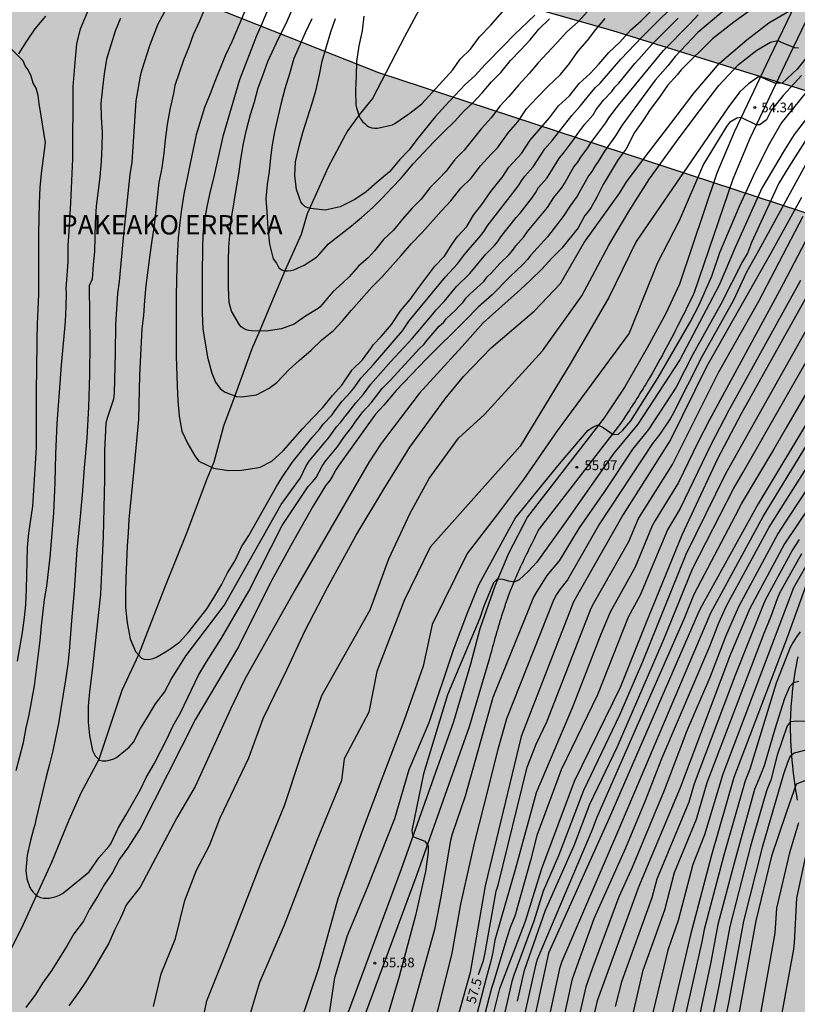
# Model space of a CAD drawing. Units: metres. Extents: x 582043 to 582395, y 4794040 to 4794290.
# Drawn here: x 582104 to 582164, y 4794129 to 4794206 of the extents above; entities that cross this region are included whole.
import ezdxf

# ---------------------------------------------------------------- set-up
doc = ezdxf.new("R2010")
doc.units = ezdxf.units.M
for name, color, linetype in [('020104', 34, 'Continuous'), ('020204', 9, 'Continuous'), ('020306', 9, 'Continuous'), ('020307', 24, 'Continuous'), ('020308', 9, 'Continuous'), ('050103', 4, 'Continuous'), ('060110', 9, 'Continuous'), ('100106', 63, 'Continuous'), ('990504', 63, 'Continuous')]:
    doc.layers.add(name, color=color, linetype=linetype)
doc.layers.add('020105', color=24, linetype='Continuous', lineweight=30)
doc.styles.add('ARIAL', font='ARIAL.TTF', dxfattribs={"height": 1})
doc.styles.add('ARIALI', font='ARIALI.TTF', dxfattribs={"height": 1})

# ---------------------------------------------------------------- blocks, each defined once
blk = doc.blocks.new('COTAPU')
blk.add_circle((0, 0), 0.075)

msp = doc.modelspace()

# ---------------------------------------------------------------- hatches: boundary and pattern name
at = {"layer": '990504'}
for points in [[(582394.154, 4794247.196), (582394.155, 4794290.222), (582070.424, 4794290.229), (582084.119, 4794287.66), (582098.054, 4794285.308), (582108.098, 4794283.208), (582118.346, 4794280.76), (582125.189, 4794279.204), (582132.137, 4794278.332), (582139.505, 4794276.859), (582148.381, 4794275.619), (582157.824, 4794274.763), (582165.68, 4794274.323), (582175.116, 4794274.067), (582187.8, 4794274.526), (582192.451, 4794273.83), (582194.103, 4794272.682), (582193.847, 4794270.098), (582193.007, 4794266.475), (582191.847, 4794264.051), (582189.383, 4794262.435), (582185.663, 4794262.243), (582180.236, 4794262.787), (582173.156, 4794263.611), (582167.24, 4794265.031), (582136.845, 4794269.332), (582105.006, 4794277.264), (582077.611, 4794281.853), (582066.835, 4794284.229), (582057.072, 4794285.777), (582049.332, 4794287.121), (582044.165, 4794287.929), (582044.165, 4794272.7), (582044.814, 4794273.021), (582048.868, 4794274.205), (582052.543, 4794273.653), (582055.183, 4794272.077), (582057.947, 4794270.637), (582062.675, 4794269.517), (582068.407, 4794268.709), (582072.407, 4794267.413), (582075.879, 4794265.213), (582077.266, 4794262.453), (582077.214, 4794259.129), (582074.998, 4794256.553), (582071.866, 4794253.49), (582070.262, 4794249.342), (582071.31, 4794245.174), (582075.498, 4794237.826), (582077.938, 4794235.03), (582080.766, 4794232.63), (582085.278, 4794229.646), (582102.281, 4794222.362), (582118.188, 4794214.642), (582136.3, 4794208.501), (582149.767, 4794204.645), (582200.161, 4794188.981), (582230.646, 4794177.177), (582232.172, 4794179.92), (582234.42, 4794184.548), (582237.488, 4794189.064), (582240.868, 4794193.532), (582244.28, 4794197.315), (582248.72, 4794201.315), (582253.6, 4794205.371), (582258.648, 4794209.255), (582264.16, 4794212.675), (582270.168, 4794215.482), (582275.496, 4794217.898), (582283.756, 4794219.954), (582292.82, 4794222.887), (582294.383, 4794223.431), (582295.333, 4794223.879), (582297.399, 4794224.655), (582298.919, 4794225.29), (582299.987, 4794225.55), (582301.331, 4794225.604), (582301.829, 4794225.524), (582303.925, 4794225.014), (582304.999, 4794224.68), (582306.425, 4794224.354), (582307.613, 4794223.928), (582307.837, 4794223.88), (582308.759, 4794223.85), (582309.745, 4794223.962), (582310.271, 4794224.134), (582310.503, 4794224.272), (582311.389, 4794225.086), (582311.755, 4794225.36), (582312.337, 4794226.132), (582312.681, 4794226.374), (582312.955, 4794226.472), (582313.577, 4794226.528), (582313.865, 4794226.516), (582315.861, 4794225.858), (582316.949, 4794225.612), (582317.227, 4794225.562), (582317.509, 4794225.566), (582317.795, 4794225.642), (582318.871, 4794226.286), (582319.239, 4794226.616), (582319.359, 4794226.828), (582319.373, 4794227.032), (582319.097, 4794227.672), (582318.943, 4794227.896), (582318.249, 4794228.466), (582317.589, 4794228.722), (582316.559, 4794228.996), (582315.519, 4794229.144), (582310.381, 4794229.41), (582310.169, 4794229.468), (582310.019, 4794229.6), (582309.901, 4794229.822), (582309.869, 4794230.08), (582309.871, 4794230.304), (582309.939, 4794230.548), (582310.373, 4794231.008), (582310.807, 4794231.576), (582311.025, 4794231.776), (582311.383, 4794231.978), (582312.451, 4794232.436), (582313.623, 4794232.752), (582313.933, 4794232.8), (582316.261, 4794232.81), (582316.541, 4794232.78), (582317.485, 4794232.53), (582318.685, 4794232.14), (582319.755, 4794231.666), (582320.013, 4794231.508), (582320.201, 4794231.336), (582320.697, 4794230.648), (582321.277, 4794229.696), (582321.511, 4794229.222), (582321.593, 4794228.968), (582321.833, 4794227.548), (582321.919, 4794227.326), (582322.201, 4794226.896), (582322.375, 4794226.86), (582326.323, 4794226.858), (582326.531, 4794226.876), (582327.663, 4794227.224), (582328.331, 4794227.602), (582329.541, 4794228.4), (582331.343, 4794230.496), (582332.061, 4794231.526), (582332.763, 4794232.226), (582332.937, 4794232.346), (582333.169, 4794232.436), (582334.413, 4794232.546), (582335.501, 4794232.52), (582337.694, 4794232.265), (582337.944, 4794232.275), (582338.18, 4794232.307), (582338.894, 4794232.589), (582339.474, 4794233.017), (582341.252, 4794234.551), (582341.582, 4794234.847), (582342.386, 4794235.695), (582345.05, 4794238.033), (582345.602, 4794238.749), (582347.228, 4794240.215), (582347.926, 4794240.991), (582349.134, 4794242.459), (582349.982, 4794243.323), (582350.704, 4794244.149), (582352.822, 4794246.801), (582354.472, 4794248.319), (582356.018, 4794249.453), (582356.274, 4794249.601), (582356.526, 4794249.663), (582356.778, 4794249.641), (582356.954, 4794249.547), (582357.112, 4794249.335), (582357.152, 4794249.091), (582356.848, 4794247.981), (582356.36, 4794247.037), (582356.006, 4794246.147), (582355.978, 4794245.739), (582356.002, 4794245.519), (582356.124, 4794245.349), (582356.288, 4794245.219), (582357.114, 4794245.163), (582358.084, 4794245.705), (582359.796, 4794246.439), (582361.114, 4794246.833), (582362.056, 4794247.573), (582362.78, 4794248.45), (582363.606, 4794249.368), (582363.95, 4794249.914), (582364.766, 4794250.888), (582365.592, 4794251.484), (582366.58, 4794252.058), (582367.01, 4794252.386), (582367.248, 4794253.14), (582367.304, 4794253.614), (582367.28, 4794253.828), (582366.848, 4794254.842), (582366.736, 4794255.026), (582366.596, 4794255.444), (582366.046, 4794256.506), (582365.334, 4794257.49), (582363.69, 4794259.398), (582363.208, 4794260.412), (582363.108, 4794260.828), (582363.118, 4794261.318), (582363.2, 4794261.576), (582363.334, 4794261.792), (582363.55, 4794261.952), (582363.808, 4794262.056), (582364.054, 4794262.086), (582364.284, 4794262.082), (582364.512, 4794262.022), (582365.684, 4794261.314), (582366.504, 4794260.604), (582367.968, 4794259.228), (582368.886, 4794258.608), (582369.924, 4794258.058), (582370.272, 4794257.806), (582371.004, 4794256.918), (582371.356, 4794256.624), (582371.968, 4794256.344), (582374.28, 4794255.892), (582374.67, 4794255.762), (582374.854, 4794255.648), (582375.158, 4794255.348), (582375.284, 4794255.108), (582375.31, 4794254.864), (582375.272, 4794254.588), (582375.042, 4794254.138), (582374.886, 4794253.918), (582374.658, 4794253.404), (582374.594, 4794252.906), (582375.334, 4794252.448), (582375.872, 4794252.258), (582376.066, 4794252.216), (582376.99, 4794252.178), (582377.732, 4794252.252), (582378.854, 4794252.524), (582379.234, 4794252.678), (582379.568, 4794252.946), (582380.266, 4794253.874), (582381.654, 4794256.176), (582381.82, 4794256.31), (582382.022, 4794256.388), (582382.808, 4794256.468), (582383.066, 4794256.462), (582383.252, 4794256.388), (582383.432, 4794256.236), (582383.68, 4794255.858), (582383.754, 4794255.668), (582383.834, 4794255.17), (582383.778, 4794254.152), (582383.578, 4794253.47), (582382.934, 4794252.228), (582382.406, 4794251.58), (582381.876, 4794250.604), (582381.568, 4794249.766), (582381.538, 4794249.312), (582381.662, 4794248.898), (582381.798, 4794248.69), (582382.182, 4794248.384), (582382.432, 4794248.266), (582383.171, 4794248.096), (582384.379, 4794247.968), (582385.957, 4794247.69), (582390.311, 4794247.392), (582392.589, 4794247.36)], [(582068.156, 4794224.933), (582065.9, 4794225.457), (582061.69, 4794225.57), (582058.522, 4794224.28), (582056.196, 4794222.42), (582053.732, 4794219.688), (582051.594, 4794216.948), (582049.228, 4794214.354), (582046.01, 4794210.92), (582044.163, 4794209.131), (582044.16, 4794040.236), (582184.539, 4794040.233), (582185.223, 4794044.985), (582187.735, 4794049.841), (582191.203, 4794055.765), (582194.155, 4794062.136), (582196.219, 4794067.716), (582198.803, 4794079.964), (582200.995, 4794098.947), (582201.948, 4794104.395), (582203.084, 4794109.919), (582205.248, 4794116.275), (582207.46, 4794122.23), (582208.992, 4794126.566), (582209.568, 4794129.574), (582210.46, 4794133.47), (582210.84, 4794137.982), (582210.448, 4794142.066), (582210.348, 4794144.718), (582209.776, 4794148.202), (582209.052, 4794151.334), (582208.372, 4794153.933), (582206.937, 4794155.409), (582204.237, 4794154.89), (582201.629, 4794154.526), (582199.661, 4794155.942), (582198.497, 4794158.49), (582200.561, 4794160.857), (582203.925, 4794163.025), (582208.101, 4794164.597), (582211.541, 4794165.029), (582214.484, 4794164.357), (582216.452, 4794162.457), (582216.732, 4794159.061), (582216.732, 4794156.125), (582216.84, 4794147.485), (582217.72, 4794146.881), (582218.872, 4794148.317), (582219.224, 4794150.277), (582221.04, 4794155.665), (582222.284, 4794157.829), (582222.892, 4794160.285), (582224.2, 4794164.561), (582225.972, 4794168.425), (582216.925, 4794171.733), (582191.973, 4794181.585), (582131.628, 4794201.374), (582089.305, 4794218.142)]]:
    msp.add_hatch(color=256, dxfattribs=at).paths.add_polyline_path(points)

# ---------------------------------------------------------------- linework, layer by layer
at = {"layer": '020104', "flags": 128}
for points, elevation in [([(582159.906, 4794207.546), (582156.341, 4794204.506), (582154.606, 4794202.661), (582154.029, 4794201.929), (582153.049, 4794200.826), (582150.458, 4794197.313), (582149.964, 4794196.495), (582149.118, 4794195.31), (582148.636, 4794194.507), (582148.388, 4794194.168), (582148.136, 4794193.753), (582147.885, 4794193.414), (582146.994, 4794191.822), (582146.448, 4794191.078), (582145.93, 4794190.245), (582144.699, 4794188.689), (582143.388, 4794187.237), (582143.147, 4794186.916), (582142.816, 4794186.562), (582141.776, 4794185.572), (582140.418, 4794184.195), (582139.341, 4794183.233), (582138.346, 4794182.217), (582135.293, 4794179.207), (582132.988, 4794176.773), (582132.033, 4794175.634), (582131.387, 4794174.945), (582128.549, 4794171.013), (582128.293, 4794170.61), (582128.067, 4794170.181), (582127.826, 4794169.785), (582127.528, 4794169.422), (582126.513, 4794167.769), (582124.815, 4794164.755), (582123.19, 4794161.798), (582120.751, 4794156.918), (582117.426, 4794151.3), (582113.126, 4794142.826), (582112.167, 4794141.307), (582111.548, 4794140.447), (582110.992, 4794139.42), (582110.346, 4794138.464), (582109.83, 4794137.549), (582109.217, 4794136.585), (582108.741, 4794135.645), (582108.004, 4794134.671), (582107.471, 4794133.753), (582106.29, 4794131.844), (582105.573, 4794130.837), (582105.033, 4794129.966), (582104.265, 4794128.963)], 52), ([(582115.651, 4794207.281), (582114.516, 4794205.156), (582113.85, 4794203.49), (582113.26, 4794201.616), (582113.138, 4794201.138), (582112.814, 4794199.211), (582112.485, 4794194.458), (582112.332, 4794193.501), (582111.808, 4794188.597), (582111.506, 4794185.213), (582111.381, 4794184.284), (582111.235, 4794181.875), (582111.209, 4794179.651), (582111.112, 4794176.583), (582111.069, 4794176.105), (582110.605, 4794174.702), (582110.477, 4794174.232), (582110.386, 4794172.089), (582110.371, 4794169.893), (582110.258, 4794165.444), (582110.178, 4794163.255), (582110.057, 4794160.992), (582109.479, 4794155.531), (582109.223, 4794153.411), (582109.111, 4794152.312), (582109.1, 4794151.076), (582109.2, 4794150.036), (582109.454, 4794148.882), (582109.663, 4794148.455), (582109.991, 4794148.116), (582110.217, 4794148.062), (582110.468, 4794148.064), (582110.667, 4794148.094), (582111.092, 4794148.224), (582111.315, 4794148.337), (582112.28, 4794149.12), (582112.61, 4794149.529), (582113.157, 4794150.581), (582113.712, 4794151.463), (582114.322, 4794152.5), (582115.021, 4794153.399), (582115.562, 4794154.437), (582116.692, 4794156.246), (582119.643, 4794160.098), (582124.077, 4794167.934), (582125.554, 4794170.005), (582125.988, 4794170.87), (582126.239, 4794171.281), (582127.791, 4794173.158), (582128.346, 4794173.943), (582128.667, 4794174.297), (582129.841, 4794175.807), (582130.446, 4794176.49), (582131.012, 4794177.248), (582132.566, 4794179.013), (582134.237, 4794180.832), (582135.793, 4794182.665), (582136.075, 4794183.022), (582136.704, 4794183.668), (582137.661, 4794184.822), (582137.991, 4794185.166), (582138.356, 4794185.499), (582138.696, 4794185.847), (582139.932, 4794187.327), (582140.578, 4794187.969), (582140.864, 4794188.305), (582141.083, 4794188.674), (582142.266, 4794190.184), (582142.574, 4794190.515), (582143.498, 4794191.668), (582143.767, 4794192.076), (582144.011, 4794192.499), (582144.641, 4794193.219), (582144.894, 4794193.578), (582145.621, 4794194.796), (582145.945, 4794195.166), (582146.793, 4794196.288), (582147.047, 4794196.688), (582147.608, 4794197.421), (582148.249, 4794198.129), (582148.48, 4794198.54), (582149.036, 4794199.259), (582149.686, 4794199.939), (582149.926, 4794200.276), (582150.221, 4794200.591), (582151.47, 4794202.115), (582151.793, 4794202.435), (582152.775, 4794203.552), (582154.837, 4794205.615)], 51), ([(582118.126, 4794206.315), (582117.743, 4794205.38), (582117.238, 4794204.341), (582116.899, 4794203.364), (582116.498, 4794202.371), (582115.834, 4794200.417), (582115.712, 4794199.773), (582115.431, 4794198.549), (582115.238, 4794197.383), (582115.08, 4794196.19), (582114.969, 4794195.169), (582114.807, 4794194.035), (582114.591, 4794192.889), (582114.338, 4794190.5), (582114.196, 4794189.379), (582114.029, 4794188.39), (582113.892, 4794187.279), (582113.564, 4794184.904), (582113.485, 4794183.732), (582113.383, 4794182.576), (582113.266, 4794181.543), (582113.088, 4794177.956), (582112.999, 4794174.526), (582112.601, 4794170.123), (582112.35, 4794167.832), (582112.271, 4794166.786), (582112.215, 4794165.744), (582112.134, 4794164.738), (582112.027, 4794162.236), (582112.007, 4794161.121), (582112.012, 4794159.941), (582112.123, 4794158.757), (582112.371, 4794157.535), (582112.787, 4794156.553), (582113.233, 4794156.023), (582113.444, 4794155.944), (582113.687, 4794155.924), (582113.9, 4794155.946), (582114.134, 4794156.007), (582114.391, 4794156.103), (582115.365, 4794156.672), (582116.187, 4794157.274), (582116.918, 4794158.08), (582118.298, 4794159.855), (582118.872, 4794160.748), (582119.448, 4794161.711), (582119.909, 4794162.632), (582120.47, 4794163.553), (582120.992, 4794164.654), (582121.555, 4794165.535), (582123.707, 4794169.339), (582124.11, 4794169.994), (582124.908, 4794171.181), (582126.428, 4794173.1), (582127.059, 4794173.797), (582127.325, 4794174.169), (582127.988, 4794174.86), (582128.221, 4794175.194), (582128.797, 4794175.932), (582129.433, 4794176.628), (582129.693, 4794176.945), (582130.254, 4794177.75), (582131.228, 4794178.781), (582133.462, 4794181.39), (582133.983, 4794182.156), (582136.804, 4794185.577), (582137.739, 4794186.587), (582138.284, 4794187.32), (582139.534, 4794188.77), (582139.798, 4794189.128), (582140.026, 4794189.51), (582142.435, 4794192.616), (582142.681, 4794193.007), (582142.952, 4794193.389), (582143.596, 4794194.112), (582144.489, 4794195.487), (582145.093, 4794196.178), (582146.585, 4794198.088), (582147.215, 4794198.771), (582148.102, 4794199.891), (582148.435, 4794200.25), (582148.789, 4794200.591), (582150.383, 4794202.439), (582152.028, 4794204.175), (582155.373, 4794207.519)], 50.5), ([(582103.519, 4794147.333), (582104.107, 4794149.493), (582104.307, 4794150.621), (582104.534, 4794151.635), (582104.937, 4794153.889), (582105.376, 4794157.389), (582105.494, 4794158.534), (582105.734, 4794160.583), (582105.897, 4794161.595), (582106.162, 4794163.845), (582106.276, 4794165.056), (582106.435, 4794167.286), (582106.545, 4794169.628), (582106.596, 4794171.845), (582106.715, 4794174.211), (582107.049, 4794178.735), (582107.343, 4794182.112), (582107.409, 4794183.256), (582107.427, 4794184.367), (582107.403, 4794184.65), (582107.554, 4794186.743), (582107.568, 4794187.997), (582107.625, 4794189.108), (582107.769, 4794191.323), (582107.914, 4794194.715), (582107.951, 4794200.321), (582108.115, 4794202.501), (582108.226, 4794203.631), (582108.511, 4794204.804), (582109.392, 4794206.882)], 52), ([(582114.159, 4794129.035), (582114.767, 4794131.573), (582115.883, 4794134.313), (582116.593, 4794137.256), (582117.506, 4794139.59), (582118.52, 4794141.518), (582119.331, 4794143.649), (582121.562, 4794148.316), (582122.678, 4794151.36), (582124.504, 4794155.115), (582125.924, 4794158.161), (582127.648, 4794161.51), (582129.88, 4794165.569), (582132.01, 4794169.121), (582134.038, 4794172.369), (582136.777, 4794176.123), (582138.197, 4794177.848), (582140.327, 4794180.081), (582143.674, 4794182.922), (582145.703, 4794185.054), (582147.544, 4794188.237), (582150.32, 4794192.098), (582150.838, 4794192.935), (582152.546, 4794195.232), (582154.253, 4794197.471), (582156.079, 4794199.827), (582158.022, 4794202.125), (582160.142, 4794203.952), (582161.85, 4794205.248), (582163.727, 4794206.339)], 53), ([(582122.992, 4794206.158), (582122.575, 4794205.191), (582122.14, 4794204.261), (582120.824, 4794200.856), (582119.533, 4794196.446), (582118.815, 4794193.218), (582118.571, 4794192.224), (582118.316, 4794191.006), (582118.103, 4794189.854), (582118.003, 4794188.833), (582117.96, 4794187.825), (582117.933, 4794185.796), (582117.942, 4794182.758), (582117.987, 4794181.559), (582118.344, 4794179.361), (582118.703, 4794178.124), (582118.983, 4794177.422), (582119.102, 4794177.226), (582119.229, 4794177.056), (582119.363, 4794176.907), (582119.563, 4794176.741), (582119.736, 4794176.633), (582120.596, 4794176.312), (582121.023, 4794176.273), (582122.149, 4794176.432), (582123.128, 4794176.959), (582123.738, 4794177.38), (582124.686, 4794178.397), (582125.453, 4794179.094), (582126.387, 4794179.898), (582127.219, 4794180.688), (582128.131, 4794181.427), (582128.815, 4794182.159), (582129.509, 4794182.993), (582131.088, 4794184.789), (582131.868, 4794185.556), (582133.366, 4794187.223), (582134.167, 4794188.159), (582135.003, 4794189.002), (582136.451, 4794190.664), (582137.215, 4794191.471), (582137.978, 4794192.443), (582138.794, 4794193.223), (582139.514, 4794194.169), (582140.334, 4794195.085), (582140.829, 4794195.582), (582141.669, 4794196.755), (582142.41, 4794197.584), (582143.086, 4794198.585), (582143.906, 4794199.477), (582144.728, 4794200.339), (582145.717, 4794201.252), (582146.4, 4794202.109), (582147.061, 4794203.047), (582147.815, 4794203.899), (582148.442, 4794204.732), (582149.16, 4794205.601)], 49.5), ([(582147.81, 4794206.146), (582147.089, 4794205.347), (582146.196, 4794204.551), (582145.456, 4794203.734), (582144.676, 4794202.915), (582143.978, 4794202.152), (582143.281, 4794201.347), (582142.455, 4794200.434), (582141.7, 4794199.547), (582141.022, 4794198.792), (582140.345, 4794197.886), (582139.596, 4794197.08), (582138.243, 4794195.383), (582137.52, 4794194.672), (582136.856, 4794193.778), (582136.319, 4794193.194), (582135.581, 4794192.471), (582134.911, 4794191.586), (582134.181, 4794190.871), (582133.449, 4794190.013), (582132.774, 4794189.189), (582132.002, 4794188.467), (582131.307, 4794187.587), (582130.821, 4794187.073), (582130.045, 4794186.412), (582129.323, 4794185.582), (582128.833, 4794185.105), (582128.058, 4794184.422), (582127.224, 4794183.401), (582127.08, 4794183.257), (582126.92, 4794183.128), (582125.937, 4794182.532), (582125.07, 4794181.922), (582124.09, 4794181.544), (582122.908, 4794181.359), (582121.798, 4794181.383), (582121.567, 4794181.42), (582121.357, 4794181.474), (582121.128, 4794181.587), (582120.971, 4794181.712), (582120.823, 4794181.869), (582120.227, 4794182.905), (582120.043, 4794183.586), (582119.983, 4794184.754), (582119.987, 4794186.864), (582120.013, 4794187.88), (582120.112, 4794189.115), (582120.245, 4794190.27), (582120.591, 4794192.496), (582120.772, 4794193.531), (582120.941, 4794194.684), (582121.155, 4794195.911), (582121.384, 4794196.96), (582121.683, 4794198.159), (582121.988, 4794199.131), (582122.292, 4794200.236), (582122.65, 4794201.177), (582123.024, 4794202.256), (582123.849, 4794204.052), (582124.419, 4794205.15), (582124.884, 4794206.223)], 49), ([(582111.601, 4794205.617), (582111.203, 4794204.609), (582110.539, 4794202.442), (582110.354, 4794201.307), (582110.215, 4794200.22), (582110.095, 4794199.005), (582110.127, 4794197.942), (582110.184, 4794196.759), (582110.179, 4794195.681), (582110.114, 4794194.503), (582110.002, 4794193.336), (582109.735, 4794191.023), (582109.648, 4794189.82), (582109.598, 4794187.527), (582109.489, 4794186.531), (582109.407, 4794185.386), (582109.189, 4794184.877), (582109.23, 4794180.412), (582109.218, 4794177.988), (582109.125, 4794175.515), (582109.002, 4794173.064), (582108.804, 4794170.764), (582108.647, 4794168.679), (582108.425, 4794166.473), (582108.241, 4794164.449), (582108.014, 4794161.27), (582107.806, 4794158.919), (582107.635, 4794156.57), (582107.528, 4794155.57), (582107.35, 4794154.337), (582106.99, 4794152.129), (582106.821, 4794150.969), (582106.612, 4794149.984), (582106.37, 4794148.853), (582106.123, 4794147.806), (582105.863, 4794146.833), (582105.052, 4794143.505), (582104.986, 4794143.083), (582104.909, 4794142.869), (582104.608, 4794141.798), (582104.38, 4794140.762), (582104.285, 4794139.569), (582104.353, 4794138.92), (582104.587, 4794138.266), (582104.711, 4794138.058), (582104.849, 4794137.881), (582104.989, 4794137.738), (582105.181, 4794137.584), (582105.403, 4794137.476), (582105.648, 4794137.423), (582105.854, 4794137.418), (582106.088, 4794137.44), (582106.619, 4794137.559), (582106.881, 4794137.664), (582107.12, 4794137.802), (582107.347, 4794137.969), (582109.177, 4794139.459), (582109.946, 4794140.549), (582110.716, 4794141.427), (582110.854, 4794141.641), (582111.426, 4794142.842), (582112.028, 4794143.862), (582113.158, 4794145.837), (582113.604, 4794146.79), (582114.213, 4794147.832), (582115.218, 4794149.806), (582115.667, 4794150.759), (582116.269, 4794151.797), (582117.654, 4794154.712), (582118.286, 4794155.747), (582119.434, 4794157.571), (582121.564, 4794161.207), (582124.15, 4794166.308), (582126.146, 4794169.339), (582126.492, 4794169.684), (582126.779, 4794170.034), (582127.242, 4794170.91), (582127.509, 4794171.294), (582128.409, 4794172.383), (582128.964, 4794173.201), (582129.529, 4794173.934), (582129.797, 4794174.328), (582130.402, 4794175.12), (582131.029, 4794175.814), (582131.898, 4794176.912), (582132.53, 4794177.562), (582134.785, 4794180.031), (582135.117, 4794180.326), (582135.369, 4794180.666), (582136.305, 4794181.745), (582136.632, 4794182.029), (582136.888, 4794182.35), (582137.552, 4794182.972), (582137.846, 4794183.31), (582138.159, 4794183.609), (582138.405, 4794183.944), (582138.705, 4794184.257), (582139.76, 4794185.21), (582140.021, 4794185.58), (582140.36, 4794185.892), (582141.013, 4794186.614), (582141.74, 4794187.305), (582142.018, 4794187.632), (582142.243, 4794187.972), (582142.863, 4794188.682), (582143.147, 4794189.084), (582144.714, 4794190.95), (582145.196, 4794191.738), (582145.778, 4794192.453), (582146.02, 4794192.813), (582146.753, 4794194.105), (582147.055, 4794194.451), (582147.297, 4794194.851), (582147.826, 4794195.584), (582148.052, 4794195.96), (582149.23, 4794197.499), (582149.461, 4794197.891), (582150.316, 4794199.021), (582150.606, 4794199.356), (582153.693, 4794203.106), (582155.743, 4794205.174), (582156.382, 4794205.87)], 51.5), ([(582126.453, 4794205.561), (582125.92, 4794204.489), (582125.047, 4794202.484), (582124.711, 4794201.305), (582124.356, 4794200.146), (582124.033, 4794198.947), (582123.535, 4794196.812), (582123.375, 4794195.813), (582123.241, 4794194.807), (582123.135, 4794193.75), (582122.97, 4794192.753), (582122.884, 4794191.612), (582122.963, 4794190.602), (582123.021, 4794189.345), (582123.163, 4794188.098), (582123.455, 4794186.98), (582123.704, 4794186.637), (582123.801, 4794186.439), (582123.921, 4794186.25), (582124.105, 4794186.115), (582124.313, 4794186.052), (582124.565, 4794186.034), (582124.807, 4794186.067), (582125.036, 4794186.129), (582125.852, 4794186.47), (582126.811, 4794187.109), (582126.978, 4794187.274), (582127.728, 4794188.13), (582129.525, 4794189.529), (582130.302, 4794190.173), (582131.17, 4794190.947), (582131.903, 4794191.675), (582132.66, 4794192.506), (582133.355, 4794193.228), (582134.283, 4794194.329), (582135.908, 4794196.065), (582136.683, 4794196.844), (582137.486, 4794197.615), (582138.228, 4794198.41), (582138.956, 4794199.098), (582139.641, 4794199.831), (582140.36, 4794200.681), (582141.091, 4794201.415), (582141.836, 4794202.353), (582142.637, 4794203.17), (582143.358, 4794203.951), (582144.041, 4794204.782), (582144.857, 4794205.582)], 48.5), ([(582143.724, 4794205.863), (582142.122, 4794204.337), (582141.327, 4794203.498), (582139.864, 4794202.022), (582139.074, 4794201.148), (582138.321, 4794200.475), (582136.762, 4794198.838), (582136.005, 4794197.982), (582134.586, 4794196.214), (582133.973, 4794195.408), (582133.245, 4794194.637), (582132.471, 4794193.707), (582131.511, 4794192.921), (582130.662, 4794192.169), (582129.762, 4794191.575), (582128.632, 4794190.992), (582127.462, 4794190.756), (582126.337, 4794190.867), (582126.137, 4794190.92), (582125.904, 4794191.024), (582125.713, 4794191.203), (582125.591, 4794191.379), (582125.252, 4794192.355), (582125.111, 4794193.422), (582125.181, 4794194.501), (582125.458, 4794195.691), (582125.749, 4794196.767), (582126.456, 4794199.028), (582126.74, 4794199.993), (582127.047, 4794201.223), (582127.248, 4794202.282), (582127.905, 4794204.569), (582128.28, 4794205.599)], 48), ([(582117.26, 4794124.477), (582118.297, 4794129.461), (582119.959, 4794133.615), (582122.45, 4794140.053), (582124.318, 4794144.622), (582125.563, 4794148.359), (582127.224, 4794153.136), (582130.96, 4794159.782), (582132.413, 4794163.727), (582134.073, 4794167.258), (582135.526, 4794169.958), (582137.809, 4794173.072), (582139.822, 4794174.913), (582144.305, 4794179.835), (582147.366, 4794184.102), (582149.444, 4794188.04), (582151.084, 4794190.775), (582152.615, 4794193.182), (582154.911, 4794196.353), (582156.551, 4794198.541), (582157.972, 4794200.401), (582159.503, 4794202.042), (582160.924, 4794203.136), (582161.982, 4794203.768), (582162.564, 4794203.902), (582162.864, 4794203.742), (582163.837, 4794203.352), (582164.162, 4794203.326)], 53.5), ([(582165.062, 4794202.929), (582164.039, 4794201.661), (582162.877, 4794200.595), (582162.407, 4794200.571), (582161.742, 4794200.818), (582161.208, 4794201.077), (582160.982, 4794201.012), (582160.286, 4794200.527), (582159.575, 4794199.879), (582158.669, 4794198.666), (582151.573, 4794188.322), (582149.459, 4794183.985), (582146.499, 4794178.908), (582142.588, 4794172.456), (582135.611, 4794164.631), (582133.604, 4794160.505), (582131.49, 4794155.005), (582130.855, 4794151.832), (582128.953, 4794148.236), (582128.741, 4794146.543), (582126.838, 4794141.891), (582124.301, 4794135.333), (582122.398, 4794130.891), (582121.139, 4794126.767)], 54), ([(582164.396, 4794201.19), (582162.961, 4794199.642), (582162.033, 4794198.459), (582161.667, 4794197.756), (582161.161, 4794197.361), (582160.883, 4794197.368), (582159.707, 4794197.926), (582159.384, 4794197.885), (582158.798, 4794197.526), (582158.567, 4794197.23), (582156.796, 4794194.321), (582154.915, 4794189.912), (582153.211, 4794186.619), (582151.036, 4794181.209), (582145.445, 4794173.631), (582142.832, 4794169.883), (582140.828, 4794167.181), (582138.476, 4794164.13), (582135.775, 4794158.638), (582135.078, 4794155.413), (582133.596, 4794151.229), (582131.94, 4794146.87), (582130.372, 4794142.686), (582128.455, 4794137.37), (582126.974, 4794132.052), (582125.493, 4794127.607)], 54.5), ([(582166.839, 4794200.503), (582163.816, 4794196.609), (582163.047, 4794195.365), (582161.316, 4794192.444), (582159.251, 4794187.844), (582157.997, 4794184.944), (582154.958, 4794179.143), (582151.696, 4794174.173), (582149.841, 4794171.908), (582146.154, 4794166.643), (582143.87, 4794163.466), (582143.195, 4794162.738), (582142.501, 4794162.097), (582142.132, 4794161.918), (582141.695, 4794161.994), (582141.244, 4794162.125), (582140.794, 4794162.161), (582140.516, 4794161.855), (582139.773, 4794160.059), (582139.47, 4794159.129), (582136.957, 4794153.185), (582135.097, 4794147.059), (582134.179, 4794142.669), (582134.271, 4794142.216), (582135.186, 4794141.848), (582135.461, 4794141.46), (582135.46, 4794140.996), (582135.262, 4794139.494), (582134.463, 4794136.094), (582133.22, 4794131.367), (582131.809, 4794126.625)], 55.5), ([(582165.778, 4794197.859), (582163.395, 4794194.102), (582162.62, 4794192.842), (582160.505, 4794188.233), (582160.202, 4794187.411), (582159.813, 4794186.762), (582158.134, 4794183.462), (582156.002, 4794179.601), (582154.677, 4794177.018), (582152.524, 4794173.742), (582151.306, 4794172.251), (582149.108, 4794168.943), (582147.148, 4794166.129), (582145.62, 4794163.568), (582144.664, 4794162.427), (582143.868, 4794161.192), (582143.63, 4794160.763), (582143.245, 4794159.846), (582140.474, 4794152.973), (582138.325, 4794145.321), (582137.321, 4794142.379), (582137.199, 4794141.908), (582136.443, 4794137.535), (582135.947, 4794135.008), (582133.292, 4794125.391)], 56), ([(582164.7, 4794194.247), (582161.066, 4794187.584), (582160.128, 4794185.943), (582159.092, 4794183.721), (582156.668, 4794179.38), (582154.452, 4794174.991), (582154.205, 4794174.578), (582153.407, 4794173.392), (582152.831, 4794172.665), (582148.734, 4794166.427), (582146.254, 4794162.1), (582145.665, 4794161.36), (582145.396, 4794160.956), (582145.16, 4794160.531), (582141.521, 4794151.325), (582140.856, 4794148.961), (582139.768, 4794144.625), (582139.036, 4794141.784), (582137.974, 4794136.955), (582137.281, 4794133.156), (582134.94, 4794123.742)], 56.5), ([(582164.396, 4794191.737), (582162.018, 4794187.411), (582157.043, 4794178.642), (582154.244, 4794172.944), (582150.576, 4794167.149), (582146.715, 4794160.389), (582142.661, 4794149.958), (582139.864, 4794138.374), (582138.713, 4794131.674), (582136.097, 4794122.355)], 57), ([(582164.963, 4794188.837), (582162.695, 4794184.492), (582157.266, 4794174.499), (582156.344, 4794172.748), (582154.854, 4794169.628), (582153.06, 4794166.704), (582152.826, 4794166.273), (582151.489, 4794163.077), (582149.562, 4794159.594), (582148.823, 4794157.802), (582146.65, 4794152.241), (582143.821, 4794145.585), (582142.226, 4794139.73), (582140.616, 4794134.166), (582140.472, 4794133.234), (582140.304, 4794132.54), (582139.94, 4794131.222), (582139.194, 4794128.349)], 58), ([(582111.805, 4794040.235), (582115.156, 4794049.828), (582116.721, 4794058.324), (582117.838, 4794066.597), (582119.716, 4794079.035), (582121.301, 4794083.305), (582123.201, 4794087.612), (582129.085, 4794096.076), (582131.492, 4794101.416), (582135.26, 4794110.943), (582137.667, 4794117.225), (582139.237, 4794123.298), (582141.016, 4794130.417), (582143.004, 4794135.652), (582144.26, 4794139.735), (582146.789, 4794146.506), (582150.352, 4794153.78), (582152.363, 4794158.809), (582155.127, 4794165.596), (582157.891, 4794171.505), (582159.749, 4794174.992), (582165.934, 4794186.092)], 59), ([(582164.314, 4794185.292), (582158.743, 4794175.182), (582157.349, 4794172.563), (582154.977, 4794167.63), (582154.005, 4794165.97), (582151.895, 4794160.909), (582150.965, 4794159.195), (582148.569, 4794153.198), (582145.772, 4794147.364), (582143.881, 4794142.282), (582143.394, 4794140.359), (582142.178, 4794136.034), (582141.819, 4794135.15), (582141.566, 4794134.434), (582140.522, 4794130.909), (582140.367, 4794130.444), (582137.373, 4794118.89)], 58.5), ([(582166.306, 4794184.206), (582158.51, 4794170.32), (582155.436, 4794164.048), (582152.071, 4794155.741), (582150.296, 4794151.612), (582147.482, 4794145.781), (582145.547, 4794140.714), (582144.364, 4794137.975), (582143.64, 4794135.657), (582142.088, 4794131.453), (582141.946, 4794130.981), (582141.409, 4794128.587)], 59.5), ([(582166.648, 4794177.355), (582163.855, 4794172.653), (582161.027, 4794167.991), (582156.681, 4794160.137), (582156.45, 4794159.694), (582149.494, 4794143.641), (582144.786, 4794133.169), (582142.449, 4794122.445), (582140.945, 4794115.132), (582138.908, 4794107.4), (582134.13, 4794095.866), (582130.031, 4794085.173), (582127.815, 4794077.535), (582126.635, 4794073.239), (582123.975, 4794061.62), (582122.03, 4794054.404), (582118.395, 4794040.235)], 61), ([(582165.437, 4794177.76), (582163.218, 4794173.929), (582162.255, 4794172.217), (582159.72, 4794167.977), (582159.509, 4794167.545), (582156.038, 4794160.964), (582155.289, 4794159.112), (582148.509, 4794143.617), (582148.166, 4794142.728), (582143.911, 4794132.681), (582143.775, 4794132.214), (582141.383, 4794121.52)], 60.5), ([(582120.128, 4794040.235), (582120.625, 4794042.496), (582123.69, 4794054.58), (582125.546, 4794061.743), (582126.108, 4794064.125), (582126.718, 4794065.958), (582128.175, 4794072.269), (582129.08, 4794075.601), (582131.863, 4794085.658), (582134.837, 4794093.58), (582135.472, 4794095.431), (582135.774, 4794096.38), (582139.749, 4794106.022), (582139.896, 4794106.492), (582141.885, 4794113.654), (582141.965, 4794114.14), (582143.458, 4794121.943), (582143.999, 4794124.319), (582145.687, 4794132.076), (582145.829, 4794132.545), (582150.157, 4794142.575), (582157.36, 4794159.541), (582161.41, 4794167.002), (582166.079, 4794174.634)], 61.5), ([(582145.679, 4794126.791), (582146.635, 4794131.178), (582148.327, 4794135.861), (582150.765, 4794141.328), (582152.286, 4794145.008), (582153.553, 4794148.259), (582157.275, 4794156.965), (582157.989, 4794158.767), (582158.573, 4794160.087), (582161.894, 4794166.183), (582163.734, 4794169.126), (582166.691, 4794173.745)], 62), ([(582167.041, 4794170.806), (582163.07, 4794164.885), (582160.373, 4794159.863), (582158.875, 4794156.34), (582154.989, 4794145.986), (582151.746, 4794138.28), (582148.551, 4794129.479), (582146.433, 4794120.467), (582144.83, 4794109.617), (582141.856, 4794100.691), (582140.039, 4794094.575), (582137.395, 4794087.301), (582134.587, 4794076.721), (582132.604, 4794068.622), (582129.795, 4794060.19), (582127.316, 4794049.28), (582125.333, 4794040.234)], 63), ([(582164.216, 4794165.22), (582163.683, 4794164.418), (582161.582, 4794160.521), (582161.386, 4794160.086), (582159.226, 4794154.62), (582156.071, 4794146.279), (582155.646, 4794144.865), (582153.181, 4794138.891), (582152.778, 4794137.453), (582150.429, 4794130.94), (582149.951, 4794129.034)], 63.5), ([(582165.243, 4794164.061), (582163.774, 4794161.477), (582158.28, 4794147.048), (582156.881, 4794142.342), (582155.974, 4794140.034), (582154.832, 4794135.697), (582154.025, 4794133.392), (582152.767, 4794128.135), (582150.992, 4794122.416), (582150.13, 4794118.033), (582150.053, 4794117.548), (582146.485, 4794101.504), (582146.034, 4794100.103), (582142.325, 4794087.699), (582141.674, 4794085.871), (582141.16, 4794083.987), (582138.475, 4794072.905), (582137.116, 4794065.072), (582136.998, 4794064.597), (582136.697, 4794063.679), (582134.262, 4794055.601), (582133.701, 4794053.167), (582131.987, 4794047.456), (582130.289, 4794040.234)], 64.5), ([(582151.34, 4794128.488), (582152.127, 4794131.838), (582152.782, 4794133.714), (582153.795, 4794136.525), (582154.549, 4794139.42), (582156.251, 4794143.558), (582157.068, 4794146.389), (582161.488, 4794157.955), (582162.024, 4794159.29), (582162.515, 4794160.646), (582162.715, 4794161.089), (582164.401, 4794164.133)], 64), ([(582164.282, 4794158.074), (582164, 4794157.68), (582163.74, 4794157.271), (582163.512, 4794156.843), (582162.433, 4794154.095), (582160.384, 4794147.431), (582160.025, 4794146.509), (582158.368, 4794140.767), (582156.853, 4794134.989), (582156.672, 4794134.038), (582155.13, 4794127.269)], 65.5), ([(582164.174, 4794154.219), (582163.748, 4794154.123), (582163.452, 4794153.793), (582163.076, 4794152.905), (582162.324, 4794150.532), (582161.507, 4794147.696), (582161.12, 4794146.779), (582160.757, 4794145.856), (582159.166, 4794140.151), (582157.913, 4794135.4), (582157.357, 4794132.478), (582155.822, 4794125.183)], 66), ([(582164.953, 4794151.125), (582164.017, 4794151.138), (582163.539, 4794151.088), (582163.265, 4794150.792), (582162.495, 4794148.498), (582162.008, 4794146.575), (582161.838, 4794146.13), (582161.669, 4794145.749), (582160.424, 4794141.47), (582158.831, 4794135.239), (582158.035, 4794130.883), (582156.864, 4794125.047)], 66.5), ([(582165.214, 4794149.035), (582163.813, 4794148.656), (582163.484, 4794148.37), (582163.3, 4794147.946), (582162.986, 4794147.05), (582161.33, 4794141.358), (582159.886, 4794135.652), (582158.719, 4794129.306), (582158.309, 4794127.359), (582157.383, 4794121.985), (582157.271, 4794121.509), (582156.856, 4794120.117), (582154.987, 4794111.391), (582153.238, 4794101.084), (582149.413, 4794087.724), (582146.561, 4794074.559), (582146.441, 4794074.078), (582144.532, 4794068.098), (582143.508, 4794064.674), (582143.406, 4794064.195), (582141.018, 4794056.117), (582136.7, 4794040.234)], 67), ([(582164.161, 4794143.254), (582163.453, 4794140.934), (582162.455, 4794136.652), (582162.319, 4794134.725), (582159.614, 4794119.542), (582158.389, 4794113.55), (582156.216, 4794101.279), (582155.541, 4794099.509), (582152.493, 4794089.029), (582152.131, 4794087.632), (582149.085, 4794073.592), (582146.701, 4794066.575), (582143.426, 4794055.618), (582139.311, 4794040.234)], 68), ([(582164.721, 4794140.811), (582164.008, 4794137.43), (582163.819, 4794133.969), (582163.775, 4794133.481), (582161.081, 4794118.796), (582160.522, 4794116.085), (582159.752, 4794112.171), (582157.758, 4794101.4), (582157.615, 4794100.927), (582156.334, 4794097.695), (582153.409, 4794087.743), (582151.474, 4794078.52), (582150.457, 4794074.181), (582149.977, 4794072.263), (582148.359, 4794067.547), (582145.637, 4794058.474), (582144.664, 4794055.124), (582140.732, 4794040.234)], 68.5)]:
    msp.add_lwpolyline(points, dxfattribs=dict(at, elevation=elevation))
at = {"layer": '020105', "flags": 128}
for points, elevation in [([(582161.614, 4794207.133), (582159.141, 4794205.307), (582157.492, 4794204.011), (582155.059, 4794201.629), (582154.751, 4794201.224), (582154.011, 4794200.403), (582153.297, 4794199.394), (582152.662, 4794198.532), (582152.097, 4794197.675), (582151.443, 4794196.756), (582150.798, 4794195.485), (582150.185, 4794194.66), (582149.017, 4794192.724), (582148.538, 4794191.757), (582148.031, 4794190.885), (582147.748, 4794190.507), (582147.596, 4794190.339), (582147.079, 4794189.386), (582145.805, 4794187.81), (582145.035, 4794187.014), (582144.256, 4794186.166), (582143.382, 4794185.327), (582142.606, 4794184.594), (582139.718, 4794182.009), (582138.095, 4794180.182), (582134.748, 4794176.529), (582131.807, 4794172.673), (582130.894, 4794171.253), (582125.112, 4794161.307), (582121.258, 4794154.406), (582120.142, 4794152.072), (582117.404, 4794146.085), (582115.984, 4794143.649), (582113.144, 4794138.27), (582112.086, 4794136.93), (582111.609, 4794135.875), (582111.155, 4794134.961), (582110.722, 4794133.951), (582110.181, 4794133.053), (582109.622, 4794132.076), (582108.941, 4794130.984), (582108.361, 4794130.127), (582107.605, 4794129.092)], 52.5), ([(582121.545, 4794206.83), (582120.239, 4794203.785), (582119.734, 4794202.711), (582118.914, 4794200.707), (582118.565, 4794199.759), (582118.113, 4794198.709), (582117.471, 4794196.591), (582117.002, 4794194.371), (582116.531, 4794191.972), (582116.334, 4794190.812), (582116.206, 4794189.787), (582116.09, 4794188.609), (582116.031, 4794187.567), (582115.986, 4794186.392), (582115.93, 4794184.157), (582115.917, 4794182.969), (582115.924, 4794179.426), (582115.995, 4794177.128), (582116.051, 4794175.979), (582116.157, 4794174.773), (582116.356, 4794173.608), (582116.833, 4794172.632), (582117.37, 4794171.699), (582117.496, 4794171.515), (582117.696, 4794171.301), (582118.812, 4794170.738), (582119.979, 4794170.57), (582120.986, 4794170.585), (582122.186, 4794170.774), (582122.448, 4794170.836), (582123.345, 4794171.285), (582124.207, 4794172.093), (582125.716, 4794173.787), (582126.507, 4794174.649), (582127.291, 4794175.44), (582128.037, 4794176.389), (582128.771, 4794177.177), (582129.574, 4794178.358), (582130.36, 4794179.147), (582131.067, 4794180.089), (582131.205, 4794180.313), (582131.832, 4794180.975), (582132.625, 4794181.887), (582133.319, 4794182.946), (582134.062, 4794183.832), (582134.659, 4794184.659), (582135.364, 4794185.57), (582135.98, 4794186.408), (582136.73, 4794187.19), (582137.333, 4794188.151), (582137.742, 4794188.7), (582138.457, 4794189.487), (582138.969, 4794190.346), (582139.606, 4794191.184), (582140.317, 4794192.191), (582141.033, 4794193.083), (582141.197, 4794193.264), (582141.704, 4794194.082), (582142.679, 4794195.146), (582143.357, 4794196.178), (582144.854, 4794197.91), (582145.564, 4794198.822), (582146.41, 4794199.612), (582147.17, 4794200.561), (582148.004, 4794201.334), (582148.693, 4794202.07), (582149.453, 4794202.95), (582150.315, 4794203.767), (582151.13, 4794204.686), (582151.974, 4794205.421), (582152.698, 4794206.15)], 50), ([(582130.481, 4794205.782), (582130.352, 4794204.632), (582130.083, 4794203.483), (582129.907, 4794202.275), (582129.876, 4794201.154), (582129.823, 4794200.014), (582129.857, 4794198.875), (582129.893, 4794198.671), (582130.098, 4794198.016), (582130.22, 4794197.813), (582130.365, 4794197.623), (582130.539, 4794197.447), (582130.698, 4794197.314), (582130.867, 4794197.204), (582131.098, 4794197.116), (582131.305, 4794197.088), (582131.535, 4794197.086), (582132.685, 4794197.351), (582132.879, 4794197.458), (582134.033, 4794198.266), (582134.968, 4794198.995), (582137.376, 4794201.61), (582137.948, 4794202.436), (582138.747, 4794203.217), (582139.437, 4794204.188), (582140.284, 4794205.052), (582141.788, 4794206.752)], 47.5), ([(582103.628, 4794155.806), (582104.02, 4794158.014), (582104.185, 4794159.168), (582104.268, 4794160.169), (582104.329, 4794161.426), (582104.364, 4794162.429), (582104.397, 4794164.607), (582104.497, 4794165.721), (582104.808, 4794167.816), (582105.108, 4794172.363), (582105.114, 4794177.011), (582105.135, 4794178.208), (582105.147, 4794180.718), (582105.175, 4794181.946), (582105.244, 4794183.081), (582105.293, 4794184.241), (582105.296, 4794188.918), (582105.323, 4794190.135), (582105.328, 4794191.279), (582105.379, 4794192.512), (582105.497, 4794193.574), (582105.803, 4794195.968), (582105.32, 4794199.007), (582105.241, 4794199.638), (582105.083, 4794200.189), (582104.847, 4794200.583), (582104.689, 4794201.135), (582104.453, 4794201.608), (582104.216, 4794201.923), (582104.058, 4794202.317), (582102.267, 4794204.116)], 52.5), ([(582127.736, 4794127.984), (582128.228, 4794131.291), (582129.213, 4794134.528), (582130.76, 4794138.257), (582132.87, 4794143.603), (582133.995, 4794147.403), (582135.534, 4794151.04), (582137.421, 4794156.665), (582138.453, 4794159.411), (582139.388, 4794161.703), (582141.732, 4794166.034), (582142.217, 4794166.901), (582145.645, 4794171.099), (582147.866, 4794173.705), (582148.222, 4794173.933), (582148.61, 4794174.118), (582149.023, 4794173.906), (582149.787, 4794173.36), (582150.194, 4794173.376), (582150.535, 4794173.687), (582151.159, 4794174.425), (582153.277, 4794177.778), (582155.756, 4794182.077), (582156.431, 4794183.366), (582157.451, 4794185.619), (582158.059, 4794187.456), (582159.588, 4794191.061), (582160.823, 4794193.747), (582161.921, 4794195.939), (582162.799, 4794197.455), (582165.306, 4794200.564)], 55), ([(582139.36, 4794131.505), (582139.742, 4794132.587), (582139.853, 4794133.062), (582140.735, 4794137.972), (582140.873, 4794138.439), (582143.126, 4794147.58), (582143.82, 4794149.355), (582144.655, 4794151.099), (582148.099, 4794159.902), (582148.323, 4794160.338), (582151.012, 4794165.066), (582151.766, 4794166.844), (582154.402, 4794171.029), (582157.964, 4794178.16), (582161.076, 4794183.692), (582164.529, 4794190.288)], 57.5), ([(582142.368, 4794129.457), (582142.914, 4794131.837), (582143.086, 4794132.289), (582144.543, 4794136.497), (582146.774, 4794141.503), (582147.988, 4794144.701), (582150.121, 4794149.17), (582153.683, 4794157.426), (582155.951, 4794162.955), (582159.113, 4794169.148), (582159.86, 4794170.43), (582166.532, 4794182.104)], 60), ([(582166.375, 4794171.497), (582163.378, 4794166.959), (582162.587, 4794165.702), (582159.504, 4794160.015), (582158.511, 4794157.747), (582157.272, 4794154.516), (582155.506, 4794150.386), (582153.739, 4794145.771), (582151.255, 4794139.804), (582150.241, 4794137.525), (582148.177, 4794131.958), (582147.676, 4794130.562), (582146.737, 4794126.523)], 62.5), ([(582164.776, 4794161.796), (582163.282, 4794157.632), (582159.147, 4794146.792), (582157.403, 4794140.752), (582155.794, 4794134.579), (582154.083, 4794127.305), (582152.604, 4794122.618)], 65), ([(582165.361, 4794146.797), (582163.982, 4794146.27), (582163.192, 4794144.044), (582162.07, 4794140.679), (582160.847, 4794135.683), (582159.205, 4794126.644), (582158.147, 4794120.288), (582157.884, 4794119.017)], 67.5)]:
    msp.add_lwpolyline(points, dxfattribs=dict(at, elevation=elevation))
at = {"layer": '050103'}
msp.add_polyline3d([(582135.282, 4794207.271, 46.999), (582133.631, 4794204.173, 47.188), (582131.153, 4794199.404, 47.385), (582130.117, 4794198.141, 47.499), (582129.22, 4794196.929, 47.588), (582129.035, 4794196.565, 47.613), (582127.706, 4794194.087, 47.806), (582126.091, 4794190.458, 47.999), (582125.62, 4794188.847, 48.208), (582124.359, 4794186.049, 48.499), (582123.533, 4794184.085, 48.709), (582122.392, 4794181.37, 48.999), (582121.781, 4794180.005, 49.225), (582120.469, 4794176.359, 49.499), (582119.591, 4794174.006, 49.704), (582118.836, 4794171.204, 49.999), (582118.334, 4794169.982, 50.043), (582116.718, 4794165.707, 50.149), (582115.03, 4794161.468, 50.322), (582113.001, 4794156.298, 50.499), (582111.727, 4794153.529, 50.685), (582109.945, 4794148.163, 50.999), (582108.532, 4794145.554, 51.064), (582107.598, 4794143.47, 51.209), (582106.263, 4794140.185, 51.379), (582105.095, 4794137.653, 51.499), (582104.082, 4794135.389, 51.577), (582102.428, 4794132.045, 51.698)], dxfattribs=at)
at = {"layer": '060110'}
for points in [[(582168.88, 4794217.068, 50.807), (582161.912, 4794202.56, 53.77), (582159.171, 4794196.799, 54.675), (582157.837, 4794193.603, 54.807), (582154.926, 4794185.012, 54.695), (582153.878, 4794182.729, 54.762), (582152.435, 4794180.081, 54.846), (582150.691, 4794177.043, 54.922), (582149.083, 4794174.649, 54.991), (582143.149, 4794166.981, 55.152), (582141.683, 4794164.15, 55.315), (582140.631, 4794161.614, 55.483), (582139.471, 4794158.295, 55.616), (582138.734, 4794155.565, 55.766), (582137.421, 4794151.103, 55.772), (582133.375, 4794139.687, 55.42), (582127.638, 4794124.21, 55.331)], [(582170.068, 4794216.536, 50.767), (582163.111, 4794202.051, 53.767), (582160.374, 4794196.298, 54.665), (582159.06, 4794193.147, 54.807), (582156.077, 4794184.351, 54.695), (582155.934, 4794184.061, 54.698), (582155.79, 4794183.77, 54.702), (582155.647, 4794183.48, 54.705), (582155.502, 4794183.189, 54.709), (582155.36, 4794182.899, 54.712), (582155.214, 4794182.61, 54.716), (582155.069, 4794182.32, 54.72), (582154.924, 4794182.03, 54.724), (582154.778, 4794181.742, 54.728), (582154.631, 4794181.453, 54.732), (582154.484, 4794181.165, 54.737), (582154.336, 4794180.878, 54.742), (582154.185, 4794180.591, 54.747), (582154.036, 4794180.304, 54.752), (582153.883, 4794180.019, 54.758), (582153.731, 4794179.734, 54.764), (582153.577, 4794179.45, 54.771), (582153.42, 4794179.166, 54.778), (582153.264, 4794178.884, 54.785), (582153.105, 4794178.603, 54.793), (582152.944, 4794178.322, 54.801), (582152.783, 4794178.042, 54.81), (582152.537, 4794177.625, 54.825), (582152.287, 4794177.211, 54.84), (582152.203, 4794177.074, 54.845), (582152.119, 4794176.936, 54.851), (582152.035, 4794176.8, 54.856), (582151.949, 4794176.662, 54.862), (582151.864, 4794176.525, 54.868), (582151.78, 4794176.389, 54.874), (582151.693, 4794176.253, 54.88), (582151.606, 4794176.117, 54.886), (582151.521, 4794175.981, 54.892), (582151.434, 4794175.846, 54.898), (582151.346, 4794175.711, 54.905), (582151.26, 4794175.574, 54.911), (582151.172, 4794175.439, 54.917), (582151.084, 4794175.304, 54.924), (582150.997, 4794175.169, 54.93), (582150.909, 4794175.034, 54.937), (582150.82, 4794174.899, 54.944), (582150.731, 4794174.765, 54.95), (582150.644, 4794174.629, 54.957), (582150.556, 4794174.494, 54.964), (582150.467, 4794174.36, 54.97), (582150.38, 4794174.225, 54.977), (582144.057, 4794166.055, 55.159), (582143.958, 4794165.856, 55.181), (582143.858, 4794165.659, 55.203), (582143.758, 4794165.462, 55.226), (582143.658, 4794165.265, 55.248), (582143.559, 4794165.064, 55.27), (582143.461, 4794164.868, 55.291), (582143.363, 4794164.671, 55.313), (582143.264, 4794164.473, 55.334), (582143.167, 4794164.275, 55.355), (582143.07, 4794164.074, 55.376), (582142.974, 4794163.876, 55.397), (582142.878, 4794163.676, 55.417), (582142.784, 4794163.476, 55.437), (582142.69, 4794163.275, 55.456), (582142.597, 4794163.076, 55.475), (582142.506, 4794162.875, 55.493), (582142.416, 4794162.673, 55.51), (582142.327, 4794162.473, 55.528), (582142.241, 4794162.268, 55.544), (582142.154, 4794162.065, 55.56), (582142.069, 4794161.862, 55.575), (582141.987, 4794161.657, 55.589), (582141.822, 4794161.242, 55.616), (582141.665, 4794160.822, 55.64), (582141.585, 4794160.609, 55.651), (582141.511, 4794160.395, 55.662), (582141.434, 4794160.18, 55.672), (582141.362, 4794159.964, 55.681), (582141.289, 4794159.75, 55.689), (582141.219, 4794159.534, 55.696), (582141.149, 4794159.317, 55.704), (582141.082, 4794159.1, 55.71), (582141.014, 4794158.882, 55.716), (582140.949, 4794158.664, 55.722), (582140.883, 4794158.444, 55.727), (582140.819, 4794158.226, 55.731), (582140.755, 4794158.007, 55.736), (582140.694, 4794157.788, 55.74), (582140.63, 4794157.569, 55.743), (582140.569, 4794157.348, 55.747), (582140.508, 4794157.129, 55.75), (582140.448, 4794156.908, 55.753), (582140.386, 4794156.688, 55.756), (582140.327, 4794156.467, 55.759), (582140.265, 4794156.247, 55.762), (582140.205, 4794156.027, 55.765), (582138.642, 4794150.714, 55.773), (582134.582, 4794139.257, 55.422), (582128.872, 4794123.854, 55.33)], [(582103.744, 4794202.848, 52.463), (582104.346, 4794203.832, 52.383), (582105.012, 4794204.805, 52.293), (582105.823, 4794205.776, 52.227)], [(582164.078, 4794145.014, 67.753), (582164.017, 4794145.398, 67.673), (582163.956, 4794145.78, 67.592), (582163.9, 4794146.166, 67.511), (582163.846, 4794146.55, 67.43), (582163.795, 4794146.934, 67.348), (582163.749, 4794147.318, 67.267), (582163.707, 4794147.703, 67.186), (582163.67, 4794148.088, 67.106), (582163.636, 4794148.472, 67.026), (582163.606, 4794148.855, 66.947), (582163.584, 4794149.239, 66.868), (582163.564, 4794149.624, 66.791), (582163.551, 4794150.007, 66.716), (582163.544, 4794150.392, 66.641), (582163.541, 4794150.776, 66.568), (582163.546, 4794151.161, 66.497), (582163.557, 4794151.545, 66.428), (582163.592, 4794152.277, 66.3), (582163.652, 4794153.01, 66.18), (582163.684, 4794153.359, 66.125), (582163.723, 4794153.706, 66.072), (582163.768, 4794154.054, 66.021), (582163.817, 4794154.401, 65.971), (582163.871, 4794154.749, 65.923), (582163.93, 4794155.096, 65.876), (582163.993, 4794155.446, 65.832), (582164.061, 4794155.792, 65.788), (582164.133, 4794156.139, 65.747)]]:
    msp.add_polyline3d(points, dxfattribs=at)
at = {"layer": '100106', "flags": 128}
for points in [[(582191.973, 4794181.585), (582131.628, 4794201.374), (582089.305, 4794218.142), (582068.156, 4794224.933)], [(582200.161, 4794188.981), (582149.767, 4794204.645), (582136.3, 4794208.501)]]:
    msp.add_lwpolyline(points, dxfattribs=at)

# ---------------------------------------------------------------- block references
at = {"layer": '020204', "rotation": 359.9987685839998}
for p in [(582160.776, 4794198.705, 54.336), (582146.977, 4794170.817, 55.067), (582131.324, 4794132.383, 55.381)]:
    msp.add_blockref('COTAPU', p, dxfattribs=at)

# ---------------------------------------------------------------- texts
at = {"layer": '020306', "style": 'ARIALI'}
msp.add_text('PAKEAKO ERREKA', height=1.49996, rotation=359.99877, dxfattribs=at).set_placement((582106.996, 4794188.859))
at = {"layer": '020307', "style": 'ARIALI'}
msp.add_text('57.5', height=0.75, rotation=74.49777, dxfattribs=at).set_placement((582139.105, 4794129.191, 57.498))
at = {"layer": '020308', "style": 'ARIAL'}
for s, p in [('54.34', (582161.271, 4794198.33, 54.334)), ('55.07', (582147.566, 4794170.598, 55.065)), ('55.38', (582131.851, 4794132.07, 55.379))]:
    msp.add_text(s, height=0.75, rotation=359.99877, dxfattribs=at).set_placement(p)

doc.saveas('drawing.dxf')
